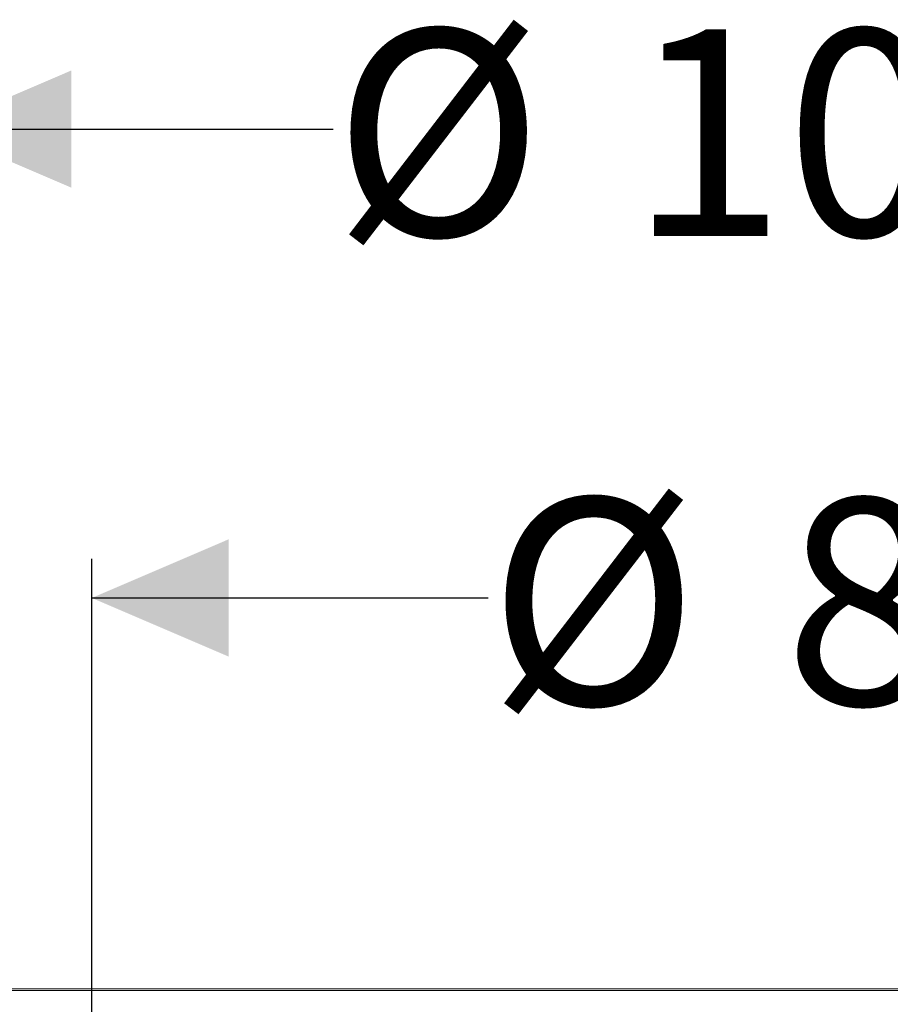
# Model space of a CAD drawing. Units: millimetres. Extents: x 1910 to 3529, y 1070 to 3316.
# Drawn here: x 2472 to 2918, y 2812 to 3316 of the extents above; entities that cross this region are included whole.
import ezdxf

# ---------------------------------------------------------------- set-up
doc = ezdxf.new("R2010")
doc.units = ezdxf.units.MM
doc.header["$LTSCALE"] = 20
doc.layers.add('MAßLINIE_MAßZEICHNUNGEN', color=7, linetype='Continuous')
doc.styles.add('SLDTEXTSTYLE0', font='TXT', dxfattribs={"width": 0.7})
doc.dimstyles.new('SLDDIMSTYLE0', dxfattribs={"dimtxt": 105.833333, "dimasz": 70, "dimexe": 0, "dimexo": 0.0625, "dimgap": 26.458333, "dimtad": 0, "dimdec": 0, "dimrnd": 1e-09, "dimzin": 12, "dimdsep": 46, "dimtxsty": 'SLDTEXTSTYLE0', "dimsah": 1, "dimcen": 0.09, "dimadec": 0, "dimazin": 3, "dimtfac": 1, "dimtdec": 0, "dimtofl": 0, "dimtmove": 0, "dimatfit": 3, "dimfxl": 0, "dimfrac": 2, "dimtolj": 1, "dimtzin": 12, "dimarcsym": 0})

# ---------------------------------------------------------------- blocks, each defined once
blk = doc.blocks.new('_D')
at = {"layer": 'MAßLINIE_MAßZEICHNUNGEN', "color": 7}
for p, q in [((2428.08, 2839.13), (2428.08, 3280.13)), ((3414.08, 2839.13), (3414.08, 3280.13)), ((2428.08, 3260.13), (2632.22, 3260.13)), ((3414.08, 3260.13), (3091.68, 3260.13))]:
    blk.add_line(p, q, dxfattribs=at)
for points in [[(2428.08, 3260.13), (2498.08, 3230.13), (2498.08, 3290.13)], [(3414.08, 3260.13), (3344.08, 3290.13), (3344.08, 3230.13)]]:
    blk.add_solid(points, dxfattribs=at)
at = {"layer": 'MAßLINIE_MAßZEICHNUNGEN', "color": 7, "char_height": 105.833, "attachment_point": 1, "style": 'SLDTEXTSTYLE0'}
for s, insert in [('%%c', (2632.22, 3311.21)), ('1000', (2783.78, 3311.21))]:
    blk.add_mtext(s, dxfattribs=dict(at, insert=insert))
blk = doc.blocks.new('_D_1')
at = {"layer": 'MAßLINIE_MAßZEICHNUNGEN', "color": 7}
for p, q in [((2508.58, 2801.63), (2508.58, 3040.13)), ((3333.58, 2801.63), (3333.58, 3040.13)), ((2508.58, 3020.13), (2711.64, 3020.13)), ((3333.58, 3020.13), (3112.89, 3020.13))]:
    blk.add_line(p, q, dxfattribs=at)
for points in [[(2508.58, 3020.13), (2578.58, 2990.13), (2578.58, 3050.13)], [(3333.58, 3020.13), (3263.58, 3050.13), (3263.58, 2990.13)]]:
    blk.add_solid(points, dxfattribs=at)
at = {"layer": 'MAßLINIE_MAßZEICHNUNGEN', "color": 7, "char_height": 105.833, "attachment_point": 1, "style": 'SLDTEXTSTYLE0'}
for s, insert in [('%%c', (2711.64, 3071.21)), ('800', (2863.2, 3071.21))]:
    blk.add_mtext(s, dxfattribs=dict(at, insert=insert))

msp = doc.modelspace()

# ---------------------------------------------------------------- linework, layer by layer
at = {"color": 7, "linetype": 'Continuous', "lineweight": 18}
for p, q in [((3414.08, 2819.13), (2428.08, 2819.13)), ((2429.08, 2820.13), (3413.08, 2820.13))]:
    msp.add_line(p, q, dxfattribs=at)

# ---------------------------------------------------------------- dimensions: what is measured, and where the dimension line sits
at = {"layer": 'MAßLINIE_MAßZEICHNUNGEN', "color": 7}
for base, p1, p2, picture, middle in [((3414.08, 3260.13), (2428.08, 2819.13), (3414.08, 2819.13), '_D', (2861.95, 3260.13)), ((3333.58, 3020.13), (2508.58, 2781.63), (3333.58, 2781.63), '_D_1', (2912.26, 3020.13))]:
    dim = msp.add_linear_dim(base=base, p1=p1, p2=p2, text='%%c<>', dimstyle='SLDDIMSTYLE0', dxfattribs=at)
    dim.commit()
    dim.dimension.update_dxf_attribs({"geometry": picture, "text_midpoint": middle, "dimtype": 160})

doc.saveas('drawing.dxf')
